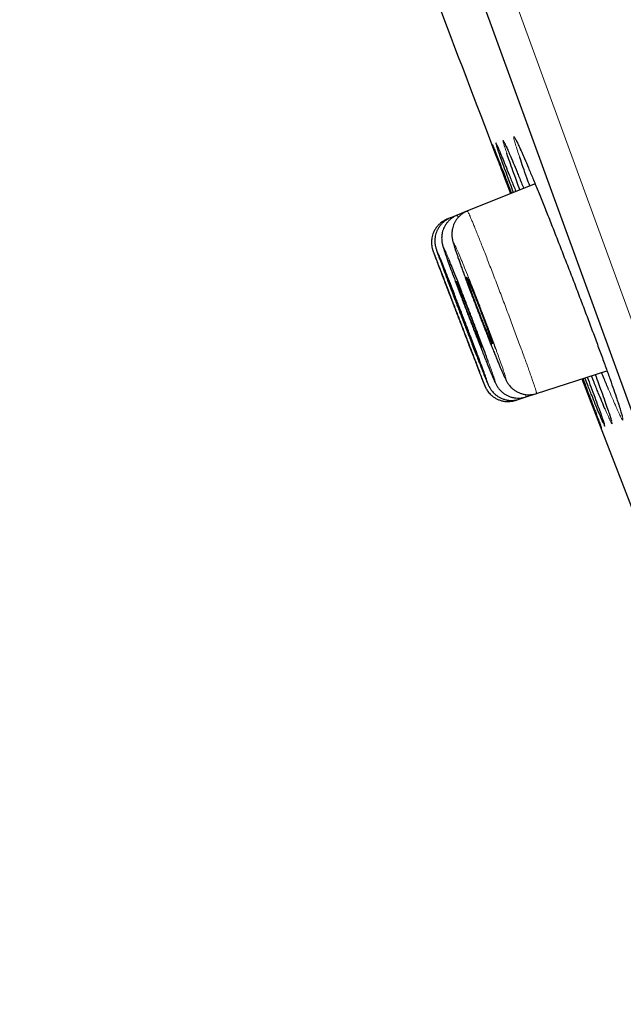
# Model space of a CAD drawing. Units: millimetres. Extents: x 8 to 1580, y 12 to 1156.
# Drawn here: x 80 to 90, y 1006 to 1022 of the extents above; entities that cross this region are included whole.
import ezdxf

# ---------------------------------------------------------------- set-up
doc = ezdxf.new("R2010")
doc.units = ezdxf.units.MM

msp = doc.modelspace()

# ---------------------------------------------------------------- linework, layer by layer
at = {"color": 252, "linetype": 'Continuous', "lineweight": 0}
msp.add_line((64.564, 1087.949), (100.217, 989.993), dxfattribs=at)
at = {"color": 7, "linetype": 'Continuous', "lineweight": 30}
for p, q in [((99.579, 990.285), (64.265, 1087.308)), ((88.653, 1019.689), (87.562, 1019.248)), ((87.288, 1019.137), (87.233, 1019.115)), ((87.398, 1019.182), (87.288, 1019.137)), ((87.562, 1019.248), (87.398, 1019.182)), ((88.678, 1016.301), (89.814, 1016.67)), ((88.396, 1016.209), (88.509, 1016.246)), ((88.509, 1016.246), (88.678, 1016.301)), ((88.34, 1016.191), (88.396, 1016.209))]:
    msp.add_line(p, q, dxfattribs=at)
at = {"color": 7, "linetype": 'Continuous', "lineweight": 30, "flags": 128}
msp.add_lwpolyline([(89.409, 1016.538), (90.443, 1013.869), (91.361, 1011.513)], dxfattribs=at)
at = {"color": 7, "linetype": 'Continuous', "lineweight": 30}
for centre, radius, start, end in [((-267.609, 911.179), 395.3, 9.59857, 27.45536), ((1209.305, 1448.733), 1200.4, 200.692029, 200.949834)]:
    msp.add_arc(centre, radius, start, end, dxfattribs=at)
at = {"color": 252, "linetype": 'Continuous', "lineweight": 0}
for points, knots in [([(88.198, 1020.179), (88.188, 1020.208), (88.167, 1020.272), (88.147, 1020.336), (88.136, 1020.379), (88.136, 1020.391), (88.148, 1020.375), (88.171, 1020.329), (88.192, 1020.282), (88.209, 1020.243), (88.211, 1020.239)], [0, 0, 0, 0, 0.122904, 0.266091, 0.408824, 0.551584, 0.694799, 0.83756, 0.980364, 1, 1, 1, 1]), ([(88.406, 1020.116), (88.393, 1020.154), (88.366, 1020.235), (88.337, 1020.327), (88.317, 1020.398), (88.308, 1020.441), (88.31, 1020.455), (88.323, 1020.439), (88.347, 1020.396), (88.383, 1020.322), (88.414, 1020.253), (88.437, 1020.202), (88.441, 1020.193)], [0, 0, 0, 0, 0.097152, 0.206891, 0.316979, 0.426718, 0.5365, 0.646632, 0.756414, 0.866247, 0.97643, 1, 1, 1, 1]), ([(87.966, 1020.316), (87.964, 1020.322), (87.961, 1020.331), (87.965, 1020.321), (87.967, 1020.318)], [0, 0, 0, 0, 0.655382, 1, 1, 1, 1]), ([(88.035, 1020.294), (88.03, 1020.31), (88.02, 1020.341), (88.02, 1020.35), (88.028, 1020.337), (88.041, 1020.308), (88.046, 1020.296)], [0, 0, 0, 0, 0.269238, 0.538487, 0.808594, 1, 1, 1, 1]), ([(87.288, 1019.137), (87.288, 1019.137), (87.288, 1019.139), (87.29, 1019.134), (87.294, 1019.124), (87.296, 1019.12)], [0, 0, 0, 0, 0.0445763, 0.594172, 1, 1, 1, 1]), ([(87.398, 1019.181), (87.398, 1019.181), (87.398, 1019.183), (87.401, 1019.177), (87.407, 1019.165), (87.414, 1019.15), (87.416, 1019.145)], [0, 0, 0, 0, 0.03926, 0.406711, 0.776713, 1, 1, 1, 1]), ([(87.563, 1019.247), (87.563, 1019.248), (87.563, 1019.25), (87.567, 1019.243), (87.575, 1019.228), (87.588, 1019.201), (87.604, 1019.165), (87.624, 1019.118), (87.648, 1019.062), (87.675, 1018.997), (87.705, 1018.922), (87.738, 1018.84), (87.773, 1018.751), (87.812, 1018.654), (87.852, 1018.551), (87.894, 1018.443), (87.938, 1018.33), (87.983, 1018.212), (88.03, 1018.092), (88.076, 1017.97), (88.123, 1017.846), (88.171, 1017.721), (88.218, 1017.597), (88.263, 1017.474), (88.308, 1017.355), (88.352, 1017.236), (88.394, 1017.122), (88.434, 1017.013), (88.472, 1016.91), (88.508, 1016.812), (88.54, 1016.721), (88.57, 1016.638), (88.596, 1016.563), (88.619, 1016.496), (88.639, 1016.439), (88.654, 1016.391), (88.666, 1016.353), (88.675, 1016.324), (88.679, 1016.307), (88.679, 1016.3), (88.678, 1016.301), (88.678, 1016.302)], [0, 0, 0, 0, 0.004053, 0.030414, 0.056957, 0.084078, 0.111398, 0.137765, 0.164314, 0.191441, 0.218767, 0.245137, 0.27169, 0.29882, 0.32615, 0.352519, 0.379072, 0.406201, 0.433531, 0.459895, 0.486443, 0.513568, 0.540893, 0.567251, 0.593792, 0.620911, 0.64823, 0.674582, 0.701118, 0.728232, 0.755544, 0.781895, 0.808429, 0.83554, 0.862851, 0.889204, 0.91574, 0.942853, 0.970165, 0.996524, 1, 1, 1, 1]), ([(87.104, 1018.533), (87.102, 1018.537), (87.089, 1018.569), (87.075, 1018.602), (87.063, 1018.628), (87.064, 1018.62), (87.075, 1018.584), (87.092, 1018.538), (87.1, 1018.515)], [0, 0, 0, 0, 0.029017, 0.226498, 0.423947, 0.621397, 0.818807, 1, 1, 1, 1]), ([(87.266, 1018.461), (87.259, 1018.477), (87.238, 1018.53), (87.211, 1018.593), (87.186, 1018.649), (87.174, 1018.672), (87.173, 1018.665), (87.184, 1018.626), (87.207, 1018.558), (87.24, 1018.463), (87.27, 1018.38), (87.285, 1018.339)], [0, 0, 0, 0, 0.0494764, 0.1685957, 0.2877148, 0.4068195, 0.525924, 0.6449977, 0.7640713, 0.8831111, 1, 1, 1, 1]), ([(87.594, 1018.138), (87.59, 1018.151), (87.562, 1018.22), (87.517, 1018.331), (87.462, 1018.466), (87.416, 1018.576), (87.379, 1018.66), (87.353, 1018.715), (87.339, 1018.738), (87.336, 1018.731), (87.346, 1018.693), (87.368, 1018.624), (87.4, 1018.528), (87.443, 1018.406), (87.494, 1018.263), (87.535, 1018.154), (87.555, 1018.099)], [0, 0, 0, 0, 0.016803, 0.092418, 0.168064, 0.24371, 0.319373, 0.395037, 0.470697, 0.546358, 0.621996, 0.697633, 0.773239, 0.848844, 0.924422, 1, 1, 1, 1]), ([(87.014, 1018.59), (87.012, 1018.594), (87.007, 1018.607), (87.009, 1018.601), (87.017, 1018.578), (87.021, 1018.569)], [0, 0, 0, 0, 0.205104, 0.689513, 1, 1, 1, 1]), ([(87.76, 1017.557), (87.784, 1017.496), (87.831, 1017.374), (87.9, 1017.198), (87.957, 1017.055), (88.002, 1016.942), (88.025, 1016.886), (88.037, 1016.858)], [0, 0, 0, 0, 0.2339438, 0.4697007, 0.7054581, 0.852729, 1, 1, 1, 1]), ([(88.037, 1016.858), (88.054, 1016.817), (88.088, 1016.734), (88.128, 1016.641), (88.158, 1016.575), (88.177, 1016.539), (88.184, 1016.535), (88.179, 1016.561), (88.162, 1016.619), (88.133, 1016.705), (88.094, 1016.818), (88.057, 1016.922), (88.031, 1016.992), (88.025, 1017.01)], [0, 0, 0, 0, 0.096686, 0.193371, 0.290057, 0.386743, 0.483419, 0.580095, 0.676736, 0.773378, 0.869978, 0.966578, 1, 1, 1, 1]), ([(87.769, 1016.763), (87.785, 1016.722), (87.817, 1016.64), (87.855, 1016.548), (87.882, 1016.483), (87.897, 1016.447), (87.901, 1016.443), (87.893, 1016.471), (87.88, 1016.507), (87.868, 1016.541), (87.866, 1016.546)], [0, 0, 0, 0, 0.13944, 0.278881, 0.418322, 0.557763, 0.697186, 0.836608, 0.976004, 1, 1, 1, 1]), ([(87.875, 1016.8), (87.892, 1016.759), (87.925, 1016.677), (87.964, 1016.585), (87.992, 1016.519), (88.009, 1016.484), (88.014, 1016.48), (88.008, 1016.507), (87.989, 1016.564), (87.959, 1016.651), (87.93, 1016.732), (87.909, 1016.789), (87.905, 1016.801)], [0, 0, 0, 0, 0.107969, 0.215937, 0.323907, 0.431876, 0.539831, 0.647786, 0.755711, 0.863635, 0.971532, 1, 1, 1, 1]), ([(87.831, 1016.455), (87.835, 1016.447), (87.843, 1016.427), (87.845, 1016.423), (87.84, 1016.436), (87.839, 1016.439)], [0, 0, 0, 0, 0.2998935, 0.8124087, 1, 1, 1, 1]), ([(88.499, 1016.286), (88.5, 1016.281), (88.505, 1016.266), (88.508, 1016.253), (88.51, 1016.245), (88.509, 1016.247), (88.509, 1016.247)], [0, 0, 0, 0, 0.188707, 0.568997, 0.935968, 1, 1, 1, 1]), ([(89.998, 1016.14), (90.004, 1016.124), (90.023, 1016.065), (90.046, 1015.992), (90.066, 1015.921), (90.074, 1015.881), (90.071, 1015.869), (90.057, 1015.886), (90.032, 1015.932), (89.997, 1016.006), (89.952, 1016.105), (89.9, 1016.225), (89.859, 1016.321), (89.839, 1016.369)], [0, 0, 0, 0, 0.038398, 0.135936, 0.233165, 0.330425, 0.427996, 0.525257, 0.622562, 0.720178, 0.817484, 0.908742, 1, 1, 1, 1]), ([(88.391, 1016.228), (88.392, 1016.224), (88.396, 1016.214), (88.397, 1016.209), (88.396, 1016.21), (88.396, 1016.21)], [0, 0, 0, 0, 0.343867, 0.892502, 1, 1, 1, 1]), ([(89.858, 1015.951), (89.861, 1015.944), (89.874, 1015.904), (89.888, 1015.858), (89.898, 1015.817), (89.897, 1015.807), (89.885, 1015.824), (89.862, 1015.872), (89.829, 1015.944), (89.799, 1016.014), (89.784, 1016.049)], [0, 0, 0, 0, 0.031236, 0.170146, 0.309074, 0.448446, 0.587375, 0.726344, 0.865755, 1, 1, 1, 1]), ([(89.72, 1015.756), (89.72, 1015.756), (89.725, 1015.742), (89.725, 1015.74), (89.72, 1015.753), (89.718, 1015.758)], [0, 0, 0, 0, 0.029345, 0.618467, 1, 1, 1, 1]), ([(89.764, 1015.827), (89.766, 1015.823), (89.775, 1015.796), (89.781, 1015.774), (89.782, 1015.762), (89.773, 1015.779), (89.758, 1015.812), (89.751, 1015.827)], [0, 0, 0, 0, 0.042699, 0.290134, 0.538359, 0.785794, 1, 1, 1, 1])]:
    msp.add_open_spline(points, degree=3, knots=knots, dxfattribs=at)
at = {"color": 7, "linetype": 'Continuous', "lineweight": 30}
for points, knots in [([(88.344, 1020.398), (88.344, 1020.397), (88.345, 1020.396), (88.349, 1020.388), (88.357, 1020.373), (88.369, 1020.35), (88.383, 1020.319), (88.402, 1020.28), (88.422, 1020.236), (88.437, 1020.202), (88.444, 1020.186)], [0, 0, 0, 0, 0.0805063, 0.1797253, 0.2965623, 0.42801, 0.5697224, 0.7177649, 0.8693725, 1, 1, 1, 1]), ([(88.261, 1019.531), (88.243, 1019.579), (88.2, 1019.693), (88.141, 1019.846), (88.085, 1019.994), (88.04, 1020.116), (88.004, 1020.212), (87.979, 1020.278), (87.967, 1020.312), (87.966, 1020.316), (87.966, 1020.316)], [0, 0, 0, 0, 0.1097272, 0.2551569, 0.4010503, 0.5464799, 0.6918875, 0.8377589, 0.9831666, 1, 1, 1, 1]), ([(87.967, 1020.318), (87.968, 1020.315), (87.971, 1020.308), (87.988, 1020.266), (88.018, 1020.192), (88.058, 1020.089), (88.108, 1019.962), (88.168, 1019.808), (88.223, 1019.666), (88.261, 1019.568), (88.274, 1019.536)], [0, 0, 0, 0, 0.076508, 0.218652, 0.3608, 0.503401, 0.645549, 0.787714, 0.930333, 1, 1, 1, 1]), ([(88.306, 1019.549), (88.288, 1019.597), (88.246, 1019.709), (88.189, 1019.863), (88.135, 1020.011), (88.091, 1020.133), (88.056, 1020.231), (88.042, 1020.273), (88.035, 1020.294)], [0, 0, 0, 0, 0.129195, 0.303141, 0.477642, 0.651588, 0.825517, 1, 1, 1, 1]), ([(88.037, 1020.315), (88.037, 1020.315), (88.037, 1020.315), (88.038, 1020.312), (88.042, 1020.304), (88.047, 1020.294), (88.049, 1020.288)], [0, 0, 0, 0, 0.021991, 0.279899, 0.610642, 1, 1, 1, 1]), ([(88.046, 1020.296), (88.048, 1020.292), (88.056, 1020.274), (88.082, 1020.212), (88.123, 1020.113), (88.175, 1019.985), (88.236, 1019.833), (88.293, 1019.691), (88.331, 1019.595), (88.343, 1019.564)], [0, 0, 0, 0, 0.05009, 0.223374, 0.397211, 0.570495, 0.743816, 0.917689, 1, 1, 1, 1]), ([(88.162, 1020.343), (88.162, 1020.343), (88.162, 1020.343), (88.166, 1020.336), (88.173, 1020.323), (88.183, 1020.302), (88.196, 1020.271), (88.207, 1020.248), (88.214, 1020.232), (88.214, 1020.231)], [0, 0, 0, 0, 0.087338, 0.223196, 0.386969, 0.574019, 0.777024, 0.989415, 1, 1, 1, 1]), ([(88.211, 1020.239), (88.223, 1020.211), (88.249, 1020.152), (88.3, 1020.03), (88.363, 1019.879), (88.419, 1019.739), (88.458, 1019.644), (88.47, 1019.615)], [0, 0, 0, 0, 0.200154, 0.431363, 0.662638, 0.89465, 1, 1, 1, 1]), ([(88.408, 1019.59), (88.392, 1019.636), (88.351, 1019.746), (88.296, 1019.899), (88.244, 1020.045), (88.212, 1020.139), (88.199, 1020.175), (88.198, 1020.179)], [0, 0, 0, 0, 0.183637, 0.44345, 0.704093, 0.963907, 1, 1, 1, 1]), ([(88.568, 1019.654), (88.552, 1019.698), (88.513, 1019.806), (88.461, 1019.954), (88.423, 1020.065), (88.408, 1020.111), (88.406, 1020.116)], [0, 0, 0, 0, 0.239391, 0.598549, 0.958851, 1, 1, 1, 1]), ([(88.441, 1020.193), (88.455, 1020.161), (88.486, 1020.09), (88.546, 1019.948), (88.618, 1019.776), (88.697, 1019.583), (88.782, 1019.372), (88.873, 1019.146), (88.967, 1018.907), (89.064, 1018.659), (89.163, 1018.404), (89.263, 1018.147), (89.361, 1017.89), (89.457, 1017.636), (89.55, 1017.389), (89.638, 1017.151), (89.721, 1016.927), (89.797, 1016.718), (89.865, 1016.527), (89.924, 1016.358), (89.97, 1016.227), (89.99, 1016.164), (89.998, 1016.14)], [0, 0, 0, 0, 0.040473, 0.092022, 0.143735, 0.195284, 0.246836, 0.298552, 0.350103, 0.401642, 0.453345, 0.504884, 0.5564, 0.608081, 0.659597, 0.711091, 0.762748, 0.814242, 0.865723, 0.917368, 0.968849, 1, 1, 1, 1]), ([(87.233, 1019.114), (87.222, 1019.109), (87.193, 1019.098), (87.152, 1019.072), (87.111, 1019.038), (87.075, 1019.001), (87.046, 1018.961), (87.023, 1018.92), (87.005, 1018.878), (86.993, 1018.836), (86.986, 1018.796), (86.983, 1018.757), (86.983, 1018.722), (86.986, 1018.691), (86.99, 1018.666), (86.995, 1018.648), (86.998, 1018.634), (87.001, 1018.624), (87.004, 1018.616), (87.006, 1018.609), (87.01, 1018.598), (87.013, 1018.589), (87.017, 1018.579), (87.018, 1018.577)], [0, 0, 0, 0, 0.045858, 0.1128, 0.177284, 0.239497, 0.299515, 0.357334, 0.412874, 0.465979, 0.516397, 0.563747, 0.607395, 0.646097, 0.677619, 0.701634, 0.722029, 0.743382, 0.768967, 0.804296, 0.859568, 0.968036, 1, 1, 1, 1]), ([(87.288, 1019.137), (87.287, 1019.136), (87.269, 1019.13), (87.235, 1019.112), (87.19, 1019.082), (87.151, 1019.047), (87.118, 1019.008), (87.091, 1018.968), (87.07, 1018.926), (87.055, 1018.884), (87.044, 1018.843), (87.039, 1018.804), (87.037, 1018.767), (87.038, 1018.736), (87.041, 1018.71), (87.045, 1018.689), (87.048, 1018.673), (87.052, 1018.659), (87.055, 1018.646), (87.059, 1018.632), (87.066, 1018.613), (87.075, 1018.587), (87.085, 1018.556), (87.094, 1018.532), (87.097, 1018.523)], [0, 0, 0, 0, 0.002376, 0.057141, 0.109798, 0.160566, 0.209557, 0.256809, 0.302293, 0.345914, 0.387489, 0.42668, 0.462826, 0.494788, 0.521869, 0.545547, 0.568766, 0.594292, 0.625327, 0.667402, 0.7323, 0.838314, 0.934827, 1, 1, 1, 1]), ([(87.398, 1019.18), (87.386, 1019.175), (87.356, 1019.163), (87.315, 1019.137), (87.274, 1019.103), (87.239, 1019.066), (87.21, 1019.026), (87.187, 1018.985), (87.169, 1018.943), (87.157, 1018.901), (87.15, 1018.862), (87.147, 1018.825), (87.147, 1018.793), (87.149, 1018.767), (87.152, 1018.744), (87.155, 1018.726), (87.159, 1018.709), (87.163, 1018.692), (87.169, 1018.672), (87.177, 1018.646), (87.188, 1018.613), (87.202, 1018.571), (87.219, 1018.522), (87.238, 1018.468), (87.259, 1018.41), (87.274, 1018.368), (87.281, 1018.348)], [0, 0, 0, 0, 0.028458, 0.067494, 0.10511, 0.141411, 0.176445, 0.210203, 0.242629, 0.273587, 0.302809, 0.329789, 0.353905, 0.375255, 0.395219, 0.415902, 0.438971, 0.467467, 0.506381, 0.56861, 0.643507, 0.71497, 0.790408, 0.863286, 0.935005, 1, 1, 1, 1]), ([(87.563, 1019.247), (87.548, 1019.241), (87.516, 1019.227), (87.473, 1019.199), (87.432, 1019.164), (87.398, 1019.127), (87.37, 1019.086), (87.348, 1019.045), (87.332, 1019.003), (87.32, 1018.962), (87.314, 1018.923), (87.311, 1018.888), (87.311, 1018.858), (87.313, 1018.832), (87.316, 1018.81), (87.32, 1018.79), (87.324, 1018.771), (87.329, 1018.749), (87.337, 1018.72), (87.348, 1018.683), (87.363, 1018.637), (87.38, 1018.586), (87.4, 1018.529), (87.421, 1018.467), (87.445, 1018.401), (87.47, 1018.33), (87.497, 1018.256), (87.524, 1018.182), (87.543, 1018.132), (87.551, 1018.11)], [0, 0, 0, 0, 0.027144, 0.057749, 0.087257, 0.115745, 0.143246, 0.169746, 0.195184, 0.21942, 0.242179, 0.26308, 0.282024, 0.299727, 0.317602, 0.336985, 0.359896, 0.389614, 0.433207, 0.497978, 0.556075, 0.617642, 0.676184, 0.733398, 0.789808, 0.845558, 0.900671, 0.955137, 1, 1, 1, 1]), ([(87.839, 1016.439), (87.837, 1016.444), (87.833, 1016.455), (87.814, 1016.508), (87.782, 1016.592), (87.74, 1016.704), (87.689, 1016.838), (87.631, 1016.991), (87.566, 1017.159), (87.498, 1017.338), (87.428, 1017.521), (87.357, 1017.704), (87.289, 1017.882), (87.225, 1018.05), (87.166, 1018.202), (87.114, 1018.334), (87.072, 1018.444), (87.04, 1018.526), (87.02, 1018.576), (87.016, 1018.586), (87.014, 1018.59)], [0, 0, 0, 0, 0.036832, 0.094922, 0.153013, 0.211104, 0.269195, 0.327292, 0.385388, 0.443494, 0.501599, 0.559712, 0.617825, 0.675942, 0.734058, 0.792173, 0.850287, 0.908394, 0.966501, 1, 1, 1, 1]), ([(87.021, 1018.569), (87.022, 1018.565), (87.028, 1018.549), (87.049, 1018.492), (87.085, 1018.398), (87.13, 1018.278), (87.184, 1018.136), (87.245, 1017.976), (87.311, 1017.803), (87.38, 1017.623), (87.451, 1017.439), (87.521, 1017.257), (87.588, 1017.082), (87.643, 1016.941), (87.686, 1016.829), (87.707, 1016.773), (87.718, 1016.746)], [0, 0, 0, 0, 0.028465, 0.107761, 0.187055, 0.266349, 0.345649, 0.424948, 0.504259, 0.58357, 0.662892, 0.742215, 0.821544, 0.900873, 0.950437, 1, 1, 1, 1]), ([(87.1, 1018.515), (87.101, 1018.513), (87.109, 1018.489), (87.136, 1018.416), (87.18, 1018.298), (87.233, 1018.155), (87.293, 1017.996), (87.359, 1017.822), (87.428, 1017.641), (87.499, 1017.457), (87.569, 1017.275), (87.636, 1017.1), (87.692, 1016.958), (87.736, 1016.846), (87.758, 1016.791), (87.769, 1016.763)], [0, 0, 0, 0, 0.00725, 0.095482, 0.183715, 0.271944, 0.360174, 0.448411, 0.536649, 0.624902, 0.713155, 0.801426, 0.889696, 0.944848, 1, 1, 1, 1]), ([(87.866, 1016.546), (87.858, 1016.568), (87.841, 1016.617), (87.801, 1016.724), (87.751, 1016.858), (87.693, 1017.012), (87.63, 1017.181), (87.562, 1017.36), (87.491, 1017.543), (87.421, 1017.727), (87.352, 1017.905), (87.287, 1018.072), (87.227, 1018.225), (87.175, 1018.357), (87.132, 1018.463), (87.113, 1018.511), (87.104, 1018.533)], [0, 0, 0, 0, 0.060503, 0.133578, 0.206653, 0.279729, 0.352804, 0.425889, 0.498973, 0.572072, 0.645171, 0.718282, 0.791394, 0.864512, 0.937629, 1, 1, 1, 1]), ([(87.905, 1016.801), (87.893, 1016.833), (87.866, 1016.909), (87.813, 1017.052), (87.749, 1017.221), (87.681, 1017.4), (87.611, 1017.585), (87.54, 1017.769), (87.471, 1017.947), (87.405, 1018.116), (87.344, 1018.268), (87.297, 1018.385), (87.274, 1018.441), (87.266, 1018.461)], [0, 0, 0, 0, 0.071314, 0.168176, 0.265038, 0.361906, 0.458774, 0.555663, 0.652552, 0.74947, 0.846387, 0.943327, 1, 1, 1, 1]), ([(87.285, 1018.339), (87.285, 1018.338), (87.3, 1018.297), (87.337, 1018.196), (87.396, 1018.037), (87.462, 1017.863), (87.531, 1017.681), (87.602, 1017.497), (87.672, 1017.314), (87.741, 1017.139), (87.797, 1016.996), (87.841, 1016.884), (87.864, 1016.828), (87.875, 1016.8)], [0, 0, 0, 0, 0.00195, 0.109831, 0.217712, 0.325593, 0.433474, 0.541374, 0.649274, 0.757205, 0.865136, 0.932568, 1, 1, 1, 1]), ([(87.638, 1017.984), (87.628, 1018.006), (87.61, 1018.051), (87.587, 1018.105), (87.57, 1018.145), (87.557, 1018.172), (87.55, 1018.183), (87.549, 1018.18), (87.554, 1018.16), (87.564, 1018.127), (87.581, 1018.079), (87.602, 1018.019), (87.627, 1017.949), (87.656, 1017.869), (87.688, 1017.784), (87.722, 1017.694), (87.757, 1017.603), (87.792, 1017.513), (87.826, 1017.427), (87.858, 1017.346), (87.887, 1017.275), (87.912, 1017.213), (87.933, 1017.164), (87.949, 1017.128), (87.96, 1017.108), (87.964, 1017.102), (87.963, 1017.111), (87.956, 1017.136), (87.943, 1017.175), (87.925, 1017.228), (87.903, 1017.292), (87.876, 1017.366), (87.845, 1017.448), (87.813, 1017.535), (87.778, 1017.626), (87.743, 1017.717), (87.709, 1017.806), (87.672, 1017.898), (87.65, 1017.953), (87.638, 1017.984)], [0, 0, 0, 0, 0.026864, 0.053729, 0.080593, 0.107458, 0.134321, 0.161184, 0.188039, 0.214895, 0.241738, 0.268582, 0.295416, 0.32225, 0.34908, 0.37591, 0.402744, 0.429578, 0.456422, 0.483265, 0.51012, 0.536976, 0.563839, 0.590702, 0.617567, 0.644431, 0.671289, 0.698148, 0.724995, 0.751842, 0.778679, 0.805515, 0.832346, 0.859176, 0.886008, 0.91284, 0.93968, 0.966521, 1, 1, 1, 1]), ([(87.296, 1017.857), (87.287, 1017.879), (87.27, 1017.924), (87.249, 1017.977), (87.233, 1018.018), (87.223, 1018.044), (87.218, 1018.055), (87.219, 1018.053), (87.219, 1018.053)], [0, 0, 0, 0, 0.189191, 0.378382, 0.567574, 0.756766, 0.945937, 1, 1, 1, 1]), ([(87.22, 1018.05), (87.222, 1018.045), (87.225, 1018.035), (87.238, 1018.001), (87.256, 1017.955), (87.278, 1017.896), (87.304, 1017.826), (87.334, 1017.748), (87.366, 1017.663), (87.4, 1017.575), (87.435, 1017.484), (87.469, 1017.395), (87.502, 1017.31), (87.533, 1017.23), (87.56, 1017.159), (87.584, 1017.098), (87.603, 1017.049), (87.617, 1017.013), (87.622, 1017.001), (87.625, 1016.995)], [0, 0, 0, 0, 0.058811, 0.117623, 0.176433, 0.235243, 0.294057, 0.352871, 0.411693, 0.470515, 0.529346, 0.588177, 0.647013, 0.705849, 0.764685, 0.82352, 0.88235, 0.941179, 1, 1, 1, 1]), ([(87.355, 1017.878), (87.346, 1017.9), (87.328, 1017.945), (87.307, 1017.998), (87.29, 1018.039), (87.279, 1018.065), (87.274, 1018.076), (87.274, 1018.074), (87.274, 1018.074)], [0, 0, 0, 0, 0.188779, 0.377558, 0.566337, 0.755117, 0.943875, 1, 1, 1, 1]), ([(87.275, 1018.071), (87.276, 1018.066), (87.279, 1018.056), (87.291, 1018.022), (87.308, 1017.975), (87.33, 1017.916), (87.356, 1017.847), (87.386, 1017.768), (87.418, 1017.683), (87.452, 1017.595), (87.487, 1017.504), (87.521, 1017.415), (87.554, 1017.329), (87.585, 1017.25), (87.613, 1017.178), (87.638, 1017.117), (87.657, 1017.068), (87.672, 1017.032), (87.677, 1017.02), (87.68, 1017.014)], [0, 0, 0, 0, 0.058818, 0.117636, 0.176445, 0.235254, 0.29406, 0.352867, 0.411679, 0.470491, 0.529314, 0.588137, 0.646971, 0.705805, 0.764646, 0.823486, 0.882327, 0.941167, 1, 1, 1, 1]), ([(87.467, 1017.923), (87.458, 1017.945), (87.44, 1017.99), (87.419, 1018.043), (87.402, 1018.083), (87.39, 1018.109), (87.384, 1018.12), (87.384, 1018.116), (87.39, 1018.096), (87.401, 1018.062), (87.418, 1018.015), (87.439, 1017.955), (87.465, 1017.884), (87.495, 1017.805), (87.527, 1017.72), (87.561, 1017.631), (87.595, 1017.54), (87.63, 1017.451), (87.663, 1017.365), (87.695, 1017.285), (87.723, 1017.214), (87.748, 1017.153), (87.768, 1017.105), (87.783, 1017.07), (87.793, 1017.049), (87.796, 1017.044), (87.794, 1017.054), (87.787, 1017.079), (87.773, 1017.118), (87.754, 1017.171), (87.731, 1017.235), (87.704, 1017.309), (87.673, 1017.39), (87.64, 1017.477), (87.606, 1017.568), (87.571, 1017.658), (87.537, 1017.746), (87.501, 1017.838), (87.479, 1017.892), (87.467, 1017.923)], [0, 0, 0, 0, 0.026858, 0.053717, 0.080575, 0.107434, 0.13429, 0.161146, 0.187994, 0.214843, 0.241684, 0.268526, 0.295362, 0.322199, 0.349035, 0.375871, 0.402713, 0.429554, 0.456403, 0.483252, 0.510108, 0.536964, 0.563823, 0.590682, 0.61754, 0.644397, 0.671248, 0.6981, 0.724943, 0.751787, 0.778624, 0.805461, 0.832297, 0.859133, 0.885972, 0.912812, 0.939658, 0.966505, 1, 1, 1, 1]), ([(87.555, 1018.099), (87.576, 1018.042), (87.619, 1017.927), (87.688, 1017.744), (87.736, 1017.619), (87.76, 1017.558), (87.76, 1017.557)], [0, 0, 0, 0, 0.332505, 0.66501, 0.997561, 1, 1, 1, 1]), ([(88.025, 1017.01), (88.013, 1017.043), (87.982, 1017.127), (87.926, 1017.279), (87.858, 1017.459), (87.787, 1017.644), (87.716, 1017.829), (87.651, 1017.997), (87.612, 1018.095), (87.594, 1018.138)], [0, 0, 0, 0, 0.101659, 0.257123, 0.412579, 0.568035, 0.723524, 0.879014, 1, 1, 1, 1]), ([(87.627, 1016.989), (87.627, 1016.989), (87.628, 1016.987), (87.625, 1016.996), (87.616, 1017.019), (87.602, 1017.058), (87.583, 1017.109), (87.559, 1017.172), (87.531, 1017.245), (87.5, 1017.326), (87.467, 1017.412), (87.433, 1017.502), (87.398, 1017.592), (87.364, 1017.68), (87.329, 1017.771), (87.308, 1017.826), (87.296, 1017.857)], [0, 0, 0, 0, 0.006784, 0.081746, 0.156707, 0.231665, 0.306622, 0.381583, 0.456544, 0.531514, 0.606484, 0.681465, 0.756446, 0.831436, 0.906426, 1, 1, 1, 1]), ([(87.683, 1017.008), (87.683, 1017.008), (87.685, 1017.006), (87.681, 1017.016), (87.674, 1017.038), (87.66, 1017.077), (87.641, 1017.129), (87.617, 1017.192), (87.59, 1017.265), (87.559, 1017.346), (87.527, 1017.433), (87.492, 1017.522), (87.458, 1017.613), (87.424, 1017.701), (87.388, 1017.792), (87.367, 1017.847), (87.355, 1017.878)], [0, 0, 0, 0, 0.006033, 0.081066, 0.1561, 0.23112, 0.306141, 0.381155, 0.45617, 0.531188, 0.606207, 0.681237, 0.756268, 0.831313, 0.906358, 1, 1, 1, 1]), ([(87.763, 1017.55), (87.773, 1017.523), (87.796, 1017.465), (87.829, 1017.378), (87.863, 1017.292), (87.896, 1017.207), (87.929, 1017.125), (87.961, 1017.045), (87.992, 1016.968), (88.021, 1016.896), (88.049, 1016.828), (88.075, 1016.766), (88.094, 1016.72), (88.104, 1016.696), (88.107, 1016.69)], [0, 0, 0, 0, 0.080484, 0.167588, 0.253586, 0.340357, 0.428053, 0.516536, 0.605633, 0.695154, 0.784934, 0.874876, 0.965016, 1, 1, 1, 1]), ([(87.718, 1016.746), (87.734, 1016.704), (87.766, 1016.622), (87.801, 1016.531), (87.824, 1016.474), (87.83, 1016.46), (87.831, 1016.455)], [0, 0, 0, 0, 0.292832, 0.585664, 0.878497, 1, 1, 1, 1]), ([(87.781, 1016.73), (87.79, 1016.71), (87.805, 1016.671), (87.821, 1016.631), (87.829, 1016.612), (87.83, 1016.608)], [0, 0, 0, 0, 0.458767, 0.889725, 1, 1, 1, 1]), ([(87.879, 1016.789), (87.88, 1016.787), (87.89, 1016.762), (87.907, 1016.72), (87.927, 1016.672), (87.937, 1016.647), (87.941, 1016.639)], [0, 0, 0, 0, 0.038829, 0.425484, 0.812193, 1, 1, 1, 1]), ([(87.83, 1016.608), (87.834, 1016.599), (87.843, 1016.577), (87.851, 1016.557), (87.856, 1016.545)], [0, 0, 0, 0, 0.3691816, 1, 1, 1, 1]), ([(87.941, 1016.639), (87.944, 1016.63), (87.955, 1016.605), (87.97, 1016.569), (87.987, 1016.529), (88.003, 1016.493), (88.016, 1016.467), (88.028, 1016.444), (88.037, 1016.428), (88.048, 1016.41), (88.062, 1016.39), (88.081, 1016.366), (88.106, 1016.339), (88.138, 1016.311), (88.176, 1016.285), (88.219, 1016.262), (88.267, 1016.244), (88.318, 1016.232), (88.37, 1016.226), (88.423, 1016.228), (88.47, 1016.235), (88.498, 1016.244), (88.508, 1016.248)], [0, 0, 0, 0, 0.044504, 0.131775, 0.221036, 0.315253, 0.423421, 0.466544, 0.496708, 0.524591, 0.551942, 0.581023, 0.614862, 0.653601, 0.695228, 0.738778, 0.783753, 0.829672, 0.876191, 0.923084, 0.970205, 1, 1, 1, 1]), ([(88.107, 1016.69), (88.111, 1016.681), (88.122, 1016.656), (88.138, 1016.617), (88.157, 1016.576), (88.173, 1016.543), (88.186, 1016.516), (88.198, 1016.495), (88.209, 1016.476), (88.222, 1016.457), (88.238, 1016.435), (88.258, 1016.411), (88.284, 1016.385), (88.317, 1016.358), (88.357, 1016.333), (88.401, 1016.311), (88.45, 1016.295), (88.501, 1016.284), (88.554, 1016.281), (88.607, 1016.285), (88.649, 1016.292), (88.672, 1016.3), (88.678, 1016.302)], [0, 0, 0, 0, 0.04551, 0.135839, 0.228875, 0.329197, 0.399011, 0.454089, 0.488953, 0.520997, 0.552139, 0.583903, 0.619309, 0.659163, 0.702083, 0.74686, 0.792911, 0.839803, 0.887227, 0.934981, 0.982932, 1, 1, 1, 1]), ([(89.569, 1016.273), (89.547, 1016.328), (89.512, 1016.415), (89.472, 1016.517), (89.457, 1016.554)], [0, 0, 0, 0, 0.63896, 1, 1, 1, 1]), ([(89.495, 1016.567), (89.515, 1016.514), (89.559, 1016.397), (89.617, 1016.24), (89.67, 1016.093), (89.714, 1015.973), (89.746, 1015.882), (89.759, 1015.844), (89.764, 1015.827)], [0, 0, 0, 0, 0.14484, 0.322331, 0.499257, 0.676159, 0.853625, 1, 1, 1, 1]), ([(89.674, 1016.311), (89.652, 1016.366), (89.617, 1016.452), (89.577, 1016.552), (89.562, 1016.588)], [0, 0, 0, 0, 0.645268, 1, 1, 1, 1]), ([(89.625, 1016.609), (89.643, 1016.559), (89.685, 1016.444), (89.741, 1016.289), (89.793, 1016.142), (89.833, 1016.028), (89.851, 1015.974), (89.858, 1015.951)], [0, 0, 0, 0, 0.1706127, 0.390646, 0.6099799, 0.8292991, 1, 1, 1, 1]), ([(89.839, 1016.369), (89.816, 1016.423), (89.781, 1016.507), (89.74, 1016.607), (89.726, 1016.641)], [0, 0, 0, 0, 0.6524302, 1, 1, 1, 1]), ([(87.835, 1016.447), (87.835, 1016.445), (87.84, 1016.435), (87.843, 1016.426), (87.848, 1016.414), (87.853, 1016.404), (87.858, 1016.393), (87.866, 1016.378), (87.878, 1016.357), (87.895, 1016.333), (87.918, 1016.304), (87.946, 1016.276), (87.981, 1016.248), (88.02, 1016.222), (88.065, 1016.201), (88.114, 1016.184), (88.165, 1016.174), (88.218, 1016.171), (88.271, 1016.175), (88.312, 1016.182), (88.334, 1016.19), (88.339, 1016.192)], [0, 0, 0, 0, 0.029258, 0.164838, 0.216969, 0.250547, 0.274301, 0.29788, 0.327222, 0.36735, 0.412437, 0.46639, 0.521176, 0.581337, 0.644556, 0.70971, 0.77606, 0.843158, 0.910723, 0.978569, 1, 1, 1, 1]), ([(87.856, 1016.545), (87.856, 1016.544), (87.863, 1016.527), (87.873, 1016.502), (87.887, 1016.469), (87.898, 1016.445), (87.907, 1016.426), (87.915, 1016.41), (87.923, 1016.395), (87.933, 1016.377), (87.947, 1016.356), (87.967, 1016.331), (87.993, 1016.303), (88.026, 1016.274), (88.064, 1016.248), (88.108, 1016.225), (88.156, 1016.207), (88.206, 1016.195), (88.259, 1016.189), (88.312, 1016.191), (88.358, 1016.198), (88.385, 1016.207), (88.396, 1016.211)], [0, 0, 0, 0, 0.011152, 0.107428, 0.207026, 0.31409, 0.385277, 0.424845, 0.451239, 0.477093, 0.503968, 0.536278, 0.575466, 0.618554, 0.66429, 0.712396, 0.762146, 0.812944, 0.864399, 0.916265, 0.968383, 1, 1, 1, 1]), ([(89.522, 1016.255), (89.5, 1016.311), (89.466, 1016.398), (89.426, 1016.501), (89.411, 1016.539)], [0, 0, 0, 0, 0.6345402, 1, 1, 1, 1]), ([(89.424, 1016.543), (89.444, 1016.49), (89.489, 1016.372), (89.549, 1016.214), (89.604, 1016.068), (89.649, 1015.948), (89.684, 1015.855), (89.709, 1015.787), (89.717, 1015.766), (89.72, 1015.756)], [0, 0, 0, 0, 0.1229783, 0.2707063, 0.4179645, 0.5651991, 0.7129033, 0.8601378, 1, 1, 1, 1]), ([(89.718, 1015.758), (89.717, 1015.76), (89.714, 1015.767), (89.696, 1015.81), (89.666, 1015.885), (89.626, 1015.987), (89.578, 1016.109), (89.541, 1016.206), (89.522, 1016.255)], [0, 0, 0, 0, 0.067014, 0.258316, 0.450228, 0.641529, 0.820765, 1, 1, 1, 1]), ([(89.751, 1015.827), (89.751, 1015.829), (89.743, 1015.847), (89.718, 1015.907), (89.677, 1016.006), (89.627, 1016.128), (89.588, 1016.225), (89.569, 1016.273)], [0, 0, 0, 0, 0.033503, 0.283559, 0.532821, 0.76641, 1, 1, 1, 1]), ([(89.784, 1016.049), (89.783, 1016.05), (89.769, 1016.083), (89.733, 1016.168), (89.694, 1016.264), (89.674, 1016.311)], [0, 0, 0, 0, 0.017808, 0.508904, 1, 1, 1, 1]), ([(89.995, 1016.147), (90.001, 1016.13), (90.013, 1016.093), (90.028, 1016.046), (90.04, 1016.006), (90.049, 1015.975), (90.055, 1015.953), (90.058, 1015.94), (90.059, 1015.934), (90.059, 1015.935), (90.059, 1015.935)], [0, 0, 0, 0, 0.149924, 0.310089, 0.466741, 0.619937, 0.753009, 0.872455, 0.972688, 1, 1, 1, 1]), ([(89.856, 1015.959), (89.857, 1015.956), (89.862, 1015.938), (89.87, 1015.913), (89.878, 1015.887), (89.883, 1015.87), (89.885, 1015.861), (89.886, 1015.86), (89.886, 1015.86)], [0, 0, 0, 0, 0.051207, 0.289738, 0.525627, 0.723591, 0.893406, 1, 1, 1, 1]), ([(89.761, 1015.835), (89.762, 1015.834), (89.765, 1015.824), (89.768, 1015.814), (89.772, 1015.803), (89.772, 1015.802), (89.772, 1015.802)], [0, 0, 0, 0, 0.065108, 0.442905, 0.768501, 1, 1, 1, 1])]:
    msp.add_open_spline(points, degree=3, knots=knots, dxfattribs=at)

doc.saveas('drawing.dxf')
